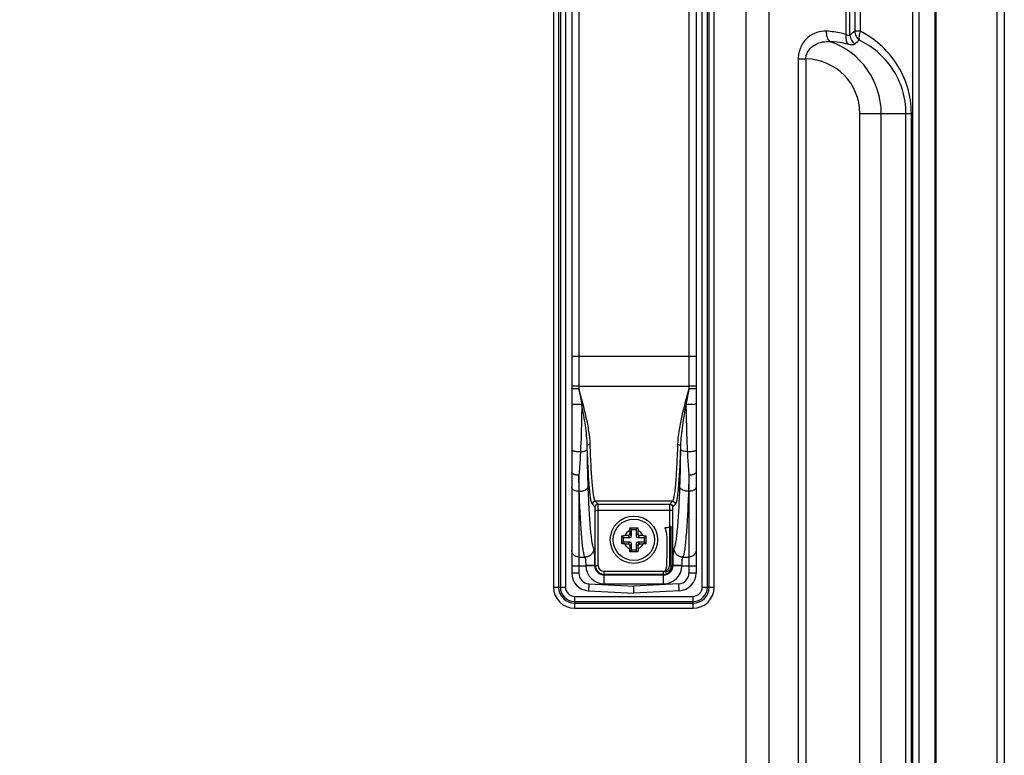
# Model space of a CAD drawing. Units: millimetres. Extents: x 247 to 5460, y 1302 to 3144.
# Drawn here: x 5294 to 5460, y 2393 to 2517 of the extents above; entities that cross this region are included whole.
import ezdxf

# ---------------------------------------------------------------- set-up
doc = ezdxf.new("R2010")
doc.units = ezdxf.units.MM
doc.layers.get('Defpoints').update_dxf_attribs({"lineweight": 0})
doc.layers.add('标注', color=7, linetype='Continuous', lineweight=0)
doc.dimstyles.new('55寸', dxfattribs={"dimscale": 4, "dimtxt": 8, "dimasz": 2.5, "dimexe": 0.5, "dimexo": 0.5, "dimgap": 0.6, "dimtad": 1, "dimdec": 1, "dimdsep": 46, "dimtxsty": 'Standard', "dimcen": 3, "dimclrd": 256, "dimclre": 256, "dimclrt": 256, "dimadec": 1, "dimazin": 2, "dimtfac": 1, "dimtdec": 1, "dimtmove": 0, "dimatfit": 3, "dimfxl": 1, "dimlwd": -1, "dimlwe": -1, "dimarcsym": 0})

# ---------------------------------------------------------------- blocks, each defined once
blk = doc.blocks.new('*D29')
at = {"layer": 'Defpoints', "color": 0}
for p in [(5460.34, 2792.95), (5460.34, 2745.75), (4794.92, 2396.59)]:
    blk.add_point(p, dxfattribs=at)
at = {"layer": '标注'}
for p, q in [((4794.92, 2398.59), (4794.92, 2794.95)), ((5460.34, 2747.75), (5460.34, 2794.95)), ((4804.92, 2792.95), (5450.34, 2792.95))]:
    blk.add_line(p, q, dxfattribs=at)
for points in [[(4804.92, 2794.62), (4804.92, 2791.29), (4794.92, 2792.95)], [(5450.34, 2791.29), (5450.34, 2794.62), (5460.34, 2792.95)]]:
    blk.add_solid(points, dxfattribs=at)
at = {"layer": '标注', "insert": (5127.63, 2815.2), "char_height": 32, "attachment_point": 5}
blk.add_mtext('665.4 [26.20]', dxfattribs=at)

msp = doc.modelspace()

# ---------------------------------------------------------------- linework, layer by layer
at = {"color": 0, "linetype": 'Continuous'}
for p, q in [((5459.14, 1647.61), (5459.14, 2745.97)), ((5460.34, 2745.97), (5460.34, 1647.81)), ((5444.88, 2240.32), (5444.88, 2687.77)), ((5445.88, 2687.77), (5445.88, 2240.32)), ((5433.61, 2514.85), (5433.61, 2673.24)), ((5434.25, 2514.79), (5434.25, 2673.24)), ((5435.07, 2673.02), (5435.07, 2515.42)), ((5436.01, 2673.02), (5436.01, 2515.42)), ((5448.64, 1809.79), (5448.64, 2665.22)), ((5448.84, 1809.79), (5448.84, 2665.32)), ((5416.75, 2386.87), (5416.75, 2613.58)), ((5420.61, 2385.75), (5420.61, 2613.58)), ((5384.17, 2573.51), (5384.17, 2421.51)), ((5385.04, 2573.51), (5385.04, 2421.51)), ((5385.33, 2573.51), (5385.33, 2421.51)), ((5386.19, 2573.51), (5386.19, 2421.51)), ((5409.31, 2421.51), (5409.31, 2573.51)), ((5410.17, 2421.51), (5410.17, 2573.51)), ((5410.46, 2421.51), (5410.46, 2573.51)), ((5411.33, 2421.51), (5411.33, 2573.51)), ((5387.25, 2571.12), (5387.25, 2423.89)), ((5408.25, 2571.12), (5408.25, 2423.89)), ((5388.45, 2539.51), (5388.45, 2455.45)), ((5407.05, 2539.51), (5407.05, 2455.45)), ((5436.01, 2515.42), (5435.07, 2515.42)), ((5425.53, 2510.75), (5426.81, 2510.75)), ((5425.53, 2510.75), (5425.53, 2340.27)), ((5426.81, 2510.75), (5426.81, 2340.27)), ((5435.94, 2501.51), (5444.64, 2501.51)), ((5435.94, 2349.51), (5435.94, 2501.51)), ((5439.56, 2349.51), (5439.56, 2501.51)), ((5443.73, 2349.51), (5443.73, 2501.51)), ((5444.64, 2349.51), (5444.64, 2501.51)), ((5407.05, 2460.49), (5388.45, 2460.49)), ((5388.45, 2455.45), (5407.05, 2455.45)), ((5388.45, 2455.45), (5388.45, 2454.99)), ((5407.05, 2455.45), (5407.05, 2454.99)), ((5389.88, 2444.73), (5389.87, 2445.36)), ((5405.63, 2445.36), (5405.62, 2444.73)), ((5388.45, 2440.41), (5388.45, 2423.89)), ((5407.05, 2440.41), (5407.05, 2423.89)), ((5388.45, 2437.69), (5388.53, 2437.69)), ((5406.97, 2437.69), (5407.05, 2437.69)), ((5404.27, 2436.01), (5391.23, 2436.01)), ((5391.7, 2435.54), (5391.23, 2436.01)), ((5404.27, 2436.01), (5403.8, 2435.54)), ((5391.2, 2435.04), (5390.74, 2435.51)), ((5391.23, 2434.54), (5404.28, 2434.54)), ((5391.23, 2425.19), (5391.23, 2434.54)), ((5391.7, 2435.54), (5403.8, 2435.54)), ((5391.73, 2425.19), (5391.73, 2434.54)), ((5403.78, 2434.54), (5403.78, 2425.19)), ((5404.28, 2434.54), (5404.28, 2425.19)), ((5404.77, 2435.51), (5404.3, 2435.04)), ((5397.05, 2431.06), (5397.05, 2430.5)), ((5397.06, 2431.55), (5397.37, 2431.24)), ((5397.37, 2431.24), (5398.13, 2431.24)), ((5397.37, 2430.18), (5397.37, 2431.24)), ((5398.44, 2431.55), (5398.13, 2431.24)), ((5398.13, 2431.24), (5398.13, 2430.18)), ((5398.45, 2430.5), (5398.45, 2431.06)), ((5404.03, 2424.67), (5404.04, 2431.8)), ((5395.71, 2430.2), (5396.02, 2429.89)), ((5395.71, 2429.51), (5395.71, 2430.2)), ((5395.71, 2428.82), (5395.71, 2429.51)), ((5395.71, 2428.82), (5396.02, 2429.12)), ((5396.02, 2429.89), (5397.07, 2429.89)), ((5396.02, 2429.12), (5396.02, 2429.89)), ((5397.07, 2429.12), (5396.02, 2429.12)), ((5396.76, 2430.21), (5396.2, 2430.21)), ((5397.07, 2429.89), (5396.76, 2430.21)), ((5397.07, 2429.12), (5396.76, 2428.81)), ((5397.37, 2430.18), (5397.05, 2430.5)), ((5398.13, 2430.18), (5398.45, 2430.5)), ((5398.43, 2429.89), (5398.75, 2430.21)), ((5398.43, 2429.89), (5399.48, 2429.89)), ((5399.48, 2429.12), (5398.43, 2429.12)), ((5398.43, 2429.12), (5398.75, 2428.81)), ((5399.3, 2430.21), (5398.75, 2430.21)), ((5399.79, 2430.2), (5399.48, 2429.89)), ((5399.48, 2429.89), (5399.48, 2429.12)), ((5399.79, 2428.82), (5399.48, 2429.12)), ((5399.79, 2430.2), (5399.79, 2429.51)), ((5399.79, 2429.51), (5399.79, 2428.82)), ((5396.2, 2428.81), (5396.76, 2428.81)), ((5397.37, 2428.83), (5397.05, 2428.51)), ((5397.05, 2428.51), (5397.05, 2427.96)), ((5397.06, 2427.47), (5397.37, 2427.77)), ((5397.37, 2427.77), (5397.37, 2428.83)), ((5398.13, 2427.77), (5397.37, 2427.77)), ((5398.13, 2428.83), (5398.13, 2427.77)), ((5398.13, 2428.83), (5398.45, 2428.51)), ((5398.44, 2427.47), (5398.13, 2427.77)), ((5398.45, 2427.96), (5398.45, 2428.51)), ((5398.75, 2428.81), (5399.3, 2428.81)), ((5388.45, 2426.59), (5389.47, 2426.59)), ((5406.03, 2426.59), (5407.05, 2426.59)), ((5387.25, 2425.09), (5389.62, 2425.09)), ((5389.62, 2425.09), (5391.12, 2425.14)), ((5391.12, 2425.19), (5391.73, 2425.19)), ((5402.75, 2424.17), (5392.75, 2424.17)), ((5392.75, 2422.06), (5392.75, 2424.17)), ((5402.75, 2422.06), (5402.75, 2424.17)), ((5402.98, 2424.15), (5402.98, 2424.07)), ((5403.78, 2425.19), (5404.39, 2425.19)), ((5404.39, 2425.14), (5405.88, 2425.09)), ((5405.88, 2425.09), (5408.25, 2425.09)), ((5388.45, 2423.89), (5387.25, 2423.89)), ((5402.75, 2423.67), (5392.75, 2423.67)), ((5392.75, 2423.56), (5402.75, 2423.56)), ((5408.25, 2423.89), (5407.05, 2423.89)), ((5384.17, 2421.51), (5386.19, 2421.51)), ((5390.16, 2422.09), (5390.09, 2420.89)), ((5390.09, 2420.89), (5397.75, 2420.49)), ((5390.16, 2422.09), (5397.75, 2421.69)), ((5392.75, 2422.06), (5402.75, 2422.06)), ((5405.34, 2422.09), (5397.75, 2421.69)), ((5397.75, 2420.49), (5397.75, 2421.69)), ((5397.75, 2420.99), (5397.75, 2421.15)), ((5405.41, 2420.89), (5397.75, 2420.49)), ((5397.75, 2420.51), (5397.75, 2420.84)), ((5405.41, 2420.89), (5405.34, 2422.09)), ((5409.31, 2421.51), (5411.33, 2421.51)), ((5387.75, 2419.95), (5407.75, 2419.95)), ((5387.75, 2417.93), (5387.75, 2419.95)), ((5407.75, 2417.93), (5407.75, 2419.95)), ((5387.75, 2419.08), (5407.75, 2419.08)), ((5387.75, 2418.8), (5407.75, 2418.8)), ((5387.75, 2417.93), (5407.75, 2417.93))]:
    msp.add_line(p, q, dxfattribs=at)
msp.add_lwpolyline([(5397.75, 2421.32), (5397.75, 2421.51), (5397.75, 2421.69)], dxfattribs=at)
for radius in [4, 3.5]:
    msp.add_circle((5397.75, 2429.51), radius, dxfattribs=at)
for centre, radius, start, end in [((5567.87, 2342.58), 217.96, 127.5359, 127.809), ((5426.7, 2501.51), 12.85, 0, 70.6692), ((5518.93, 2412.09), 131.39, 129.2098, 129.659), ((5426.7, 2501.51), 9.24, 0, 89.3294), ((5397.75, 2429.51), 1.7, 114.3157, 155.6843), ((5397.75, 2429.51), 1.7, 24.3157, 65.6843), ((5397.75, 2429.51), 1.7, 204.3157, 245.6843), ((5397.75, 2429.51), 1.7, 294.3157, 335.6843), ((5390.45, 2425.14), 0.829, 180.1768, 183.6418), ((5392.75, 2425.19), 3.13, 181.833, 270), ((5392.94, 2425.2), 1.83, 180.1934, 181.8329), ((5392.75, 2425.19), 1.64, 181.833, 270), ((5392.75, 2425.19), 1.52, 180, 270), ((5392.75, 2425.19), 1.03, 180, 270), ((5402.75, 2425.19), 1.52, 270, 0), ((5402.75, 2425.19), 1.03, 270, 0), ((5402.75, 2425.19), 1.64, 270, 358.167), ((5402.75, 2425.19), 3.13, 270, 358.167), ((5402.56, 2425.2), 1.83, 358.168, 359.807), ((5405.06, 2425.14), 0.829, 356.3283, 359.7942), ((5390.25, 2423.89), 3, 180, 267), ((5390.25, 2423.89), 1.8, 180, 267), ((5405.25, 2423.89), 1.8, 273, 0), ((5405.25, 2423.89), 3, 273, 0), ((5387.75, 2421.51), 3.58, 180, 270), ((5387.75, 2421.51), 2.71, 180, 270), ((5387.75, 2421.51), 2.42, 180, 270), ((5387.75, 2421.51), 1.56, 180, 270), ((5407.75, 2421.51), 3.58, 270, 0), ((5407.75, 2421.51), 2.71, 270, 0), ((5407.75, 2421.51), 2.42, 270, 0), ((5407.75, 2421.51), 1.56, 270, 0)]:
    msp.add_arc(centre, radius, start, end, dxfattribs=at)
for centre, major_axis, start_param, end_param in [((5396.75, 2430.51), (0.219, -0.219), -0.770319, 0.770319), ((5397.06, 2430.19), (-0.219, 0.219), -3.911912, -2.371274), ((5397.06, 2428.82), (0.219, 0.219), -0.770319, 0.770319), ((5398.44, 2430.19), (0.219, 0.219), -3.911912, -2.371274), ((5398.44, 2428.82), (-0.219, 0.219), -0.770319, 0.770319), ((5398.76, 2430.51), (-0.219, -0.219), -0.770319, 0.770319), ((5396.75, 2428.5), (0.219, 0.219), -0.770319, 0.770319), ((5398.76, 2428.5), (-0.219, 0.219), -0.770319, 0.770319)]:
    msp.add_ellipse(centre, major_axis=major_axis, ratio=0.970288, start_param=start_param, end_param=end_param, dxfattribs=at)
for points, knots in [([(5430.3, 2515.43), (5429.75, 2515.46), (5428.59, 2515.32), (5427.01, 2514.41), (5425.83, 2512.81), (5425.53, 2511.45), (5425.53, 2510.75)], [0, 0, 0, 0, 0.2233, 0.457921, 0.716616, 1, 1, 1, 1]), ([(5430.96, 2513.64), (5430.73, 2513.82), (5430.37, 2514.41), (5430.29, 2515.07), (5430.3, 2515.43)], [0, 0, 0, 0, 0.454224, 1, 1, 1, 1]), ([(5433.61, 2514.85), (5433.34, 2514.93), (5432.25, 2515.22), (5431.14, 2515.38), (5430.3, 2515.43)], [0, 0, 0, 0, 0.251817, 1, 1, 1, 1]), ([(5433.61, 2514.85), (5433.55, 2514.55), (5433.54, 2513.98), (5433.74, 2513.43), (5433.9, 2513.23)], [0, 0, 0, 0, 0.546405, 1, 1, 1, 1]), ([(5434.25, 2514.79), (5434.23, 2514.75), (5434.15, 2514.68), (5433.99, 2514.68), (5433.8, 2514.74), (5433.67, 2514.81), (5433.61, 2514.85)], [0, 0, 0, 0, 0.184538, 0.393182, 0.666393, 1, 1, 1, 1]), ([(5434.25, 2514.79), (5434.27, 2514.49), (5434.44, 2513.89), (5434.84, 2513.42), (5435.08, 2513.24)], [0, 0, 0, 0, 0.498, 1, 1, 1, 1]), ([(5435.07, 2515.42), (5435.09, 2515.13), (5435.25, 2514.54), (5435.64, 2514.07), (5435.87, 2513.89)], [0, 0, 0, 0, 0.498008, 1, 1, 1, 1]), ([(5436.01, 2515.42), (5435.9, 2515.14), (5435.79, 2514.73), (5435.78, 2514.21), (5435.83, 2513.98), (5435.87, 2513.89)], [0, 0, 0, 0, 0.571285, 0.80651, 1, 1, 1, 1]), ([(5444.64, 2501.51), (5444.64, 2503), (5444.2, 2505.98), (5442.33, 2509.99), (5439.54, 2513.23), (5437.22, 2514.81), (5436.01, 2515.42)], [0, 0, 0, 0, 0.261502, 0.516686, 0.762651, 1, 1, 1, 1]), ([(5426.81, 2510.75), (5426.81, 2511.01), (5426.91, 2511.52), (5427.27, 2512.2), (5427.77, 2512.75), (5428.53, 2513.29), (5429.61, 2513.68), (5430.52, 2513.69), (5430.96, 2513.64)], [0, 0, 0, 0, 0.138463, 0.272857, 0.401994, 0.526512, 0.765425, 1, 1, 1, 1]), ([(5433.9, 2513.23), (5433.66, 2513.29), (5432.69, 2513.51), (5431.7, 2513.62), (5430.96, 2513.64)], [0, 0, 0, 0, 0.252363, 1, 1, 1, 1]), ([(5435.08, 2513.24), (5434.96, 2513.14), (5434.67, 2513.1), (5434.27, 2513.14), (5434.03, 2513.2), (5433.9, 2513.23)], [0, 0, 0, 0, 0.383719, 0.661652, 1, 1, 1, 1]), ([(5443.73, 2501.51), (5443.73, 2502.86), (5443.33, 2505.56), (5441.6, 2509.15), (5439.05, 2512.01), (5436.96, 2513.37), (5435.87, 2513.89)], [0, 0, 0, 0, 0.264128, 0.520357, 0.765334, 1, 1, 1, 1]), ([(5388.45, 2460.49), (5388.37, 2460.49), (5388.22, 2460.49), (5388, 2460.49), (5387.79, 2460.49), (5387.61, 2460.49), (5387.47, 2460.48), (5387.37, 2460.48), (5387.31, 2460.48), (5387.28, 2460.48), (5387.26, 2460.49), (5387.25, 2460.49), (5387.25, 2460.49)], [0, 0, 0, 0, 0.194372, 0.382062, 0.554731, 0.705955, 0.830061, 0.922394, 0.955368, 0.979214, 0.993895, 1, 1, 1, 1]), ([(5408.25, 2460.49), (5408.25, 2460.49), (5408.24, 2460.49), (5408.22, 2460.48), (5408.2, 2460.48), (5408.14, 2460.48), (5408.04, 2460.48), (5407.89, 2460.49), (5407.71, 2460.49), (5407.5, 2460.49), (5407.28, 2460.49), (5407.13, 2460.49), (5407.05, 2460.49)], [0, 0, 0, 0, 0.006105, 0.020786, 0.044632, 0.077606, 0.169939, 0.294045, 0.445269, 0.617938, 0.805628, 1, 1, 1, 1]), ([(5388.45, 2455.45), (5388.37, 2455.45), (5388.22, 2455.45), (5388, 2455.45), (5387.79, 2455.46), (5387.61, 2455.46), (5387.48, 2455.47), (5387.4, 2455.47), (5387.35, 2455.47), (5387.31, 2455.47), (5387.28, 2455.48), (5387.26, 2455.48), (5387.25, 2455.48), (5387.25, 2455.48)], [0, 0, 0, 0, 0.19443, 0.382184, 0.554928, 0.70623, 0.830412, 0.880883, 0.922894, 0.95597, 0.979889, 0.994518, 1, 1, 1, 1]), ([(5388.45, 2454.99), (5388.37, 2454.99), (5388.22, 2454.99), (5388, 2454.99), (5387.79, 2455), (5387.61, 2455), (5387.47, 2455.01), (5387.37, 2455.02), (5387.31, 2455.03), (5387.28, 2455.04), (5387.26, 2455.04), (5387.25, 2455.04), (5387.25, 2455.05)], [0, 0, 0, 0, 0.193838, 0.381033, 0.553292, 0.704222, 0.828185, 0.920665, 0.953867, 0.978043, 0.993181, 1, 1, 1, 1]), ([(5390.37, 2445.62), (5390.35, 2446.37), (5390.18, 2447.9), (5389.56, 2451.03), (5388.9, 2453.39), (5388.45, 2454.99)], [0, 0, 0, 0, 0.233685, 0.481145, 1, 1, 1, 1]), ([(5388.45, 2454.99), (5388.49, 2454.77), (5388.66, 2453.89), (5388.83, 2453.02), (5388.95, 2452.36)], [0, 0, 0, 0, 0.250778, 1, 1, 1, 1]), ([(5407.05, 2454.99), (5406.6, 2453.39), (5405.94, 2451.03), (5405.32, 2447.9), (5405.15, 2446.37), (5405.13, 2445.62)], [0, 0, 0, 0, 0.518858, 0.766316, 1, 1, 1, 1]), ([(5407.05, 2454.99), (5407.01, 2454.77), (5406.84, 2453.89), (5406.67, 2453.02), (5406.55, 2452.36)], [0, 0, 0, 0, 0.250778, 1, 1, 1, 1]), ([(5408.25, 2455.48), (5408.25, 2455.48), (5408.24, 2455.48), (5408.23, 2455.48), (5408.19, 2455.47), (5408.16, 2455.47), (5408.11, 2455.47), (5408.02, 2455.47), (5407.89, 2455.46), (5407.71, 2455.46), (5407.5, 2455.45), (5407.28, 2455.45), (5407.13, 2455.45), (5407.05, 2455.45)], [0, 0, 0, 0, 0.005482, 0.020111, 0.04403, 0.077106, 0.119117, 0.169588, 0.29377, 0.445072, 0.617816, 0.80557, 1, 1, 1, 1]), ([(5408.25, 2455.05), (5408.25, 2455.04), (5408.24, 2455.04), (5408.22, 2455.04), (5408.2, 2455.03), (5408.14, 2455.02), (5408.04, 2455.01), (5407.89, 2455), (5407.71, 2455), (5407.5, 2454.99), (5407.28, 2454.99), (5407.13, 2454.99), (5407.05, 2454.99)], [0, 0, 0, 0, 0.006819, 0.021957, 0.046133, 0.079335, 0.171815, 0.295779, 0.446708, 0.618967, 0.806162, 1, 1, 1, 1]), ([(5388.95, 2452.36), (5388.85, 2452.36), (5388.66, 2452.35), (5388.37, 2452.35), (5388.08, 2452.36), (5387.82, 2452.36), (5387.59, 2452.38), (5387.43, 2452.39), (5387.34, 2452.4), (5387.29, 2452.41), (5387.27, 2452.42), (5387.25, 2452.43), (5387.25, 2452.43)], [0, 0, 0, 0, 0.167058, 0.342322, 0.514196, 0.67232, 0.807048, 0.909955, 0.9475, 0.97496, 0.992211, 1, 1, 1, 1]), ([(5408.25, 2452.43), (5408.25, 2452.43), (5408.24, 2452.42), (5408.21, 2452.41), (5408.16, 2452.4), (5408.07, 2452.39), (5407.91, 2452.38), (5407.69, 2452.36), (5407.42, 2452.36), (5407.13, 2452.35), (5406.84, 2452.35), (5406.65, 2452.36), (5406.55, 2452.36)], [0, 0, 0, 0, 0.007793, 0.025045, 0.052506, 0.090051, 0.192958, 0.327684, 0.485807, 0.65768, 0.832943, 1, 1, 1, 1]), ([(5388.95, 2452.36), (5388.94, 2451.69), (5388.9, 2449.03), (5388.82, 2446.37), (5388.72, 2444.39)], [0, 0, 0, 0, 0.251662, 1, 1, 1, 1]), ([(5389.87, 2445.36), (5389.84, 2446.51), (5389.6, 2448.86), (5389.18, 2451.18), (5388.95, 2452.36)], [0, 0, 0, 0, 0.48739, 1, 1, 1, 1]), ([(5406.55, 2452.36), (5406.32, 2451.18), (5405.91, 2448.86), (5405.66, 2446.51), (5405.63, 2445.36)], [0, 0, 0, 0, 0.512611, 1, 1, 1, 1]), ([(5406.55, 2452.36), (5406.56, 2451.69), (5406.6, 2449.03), (5406.68, 2446.37), (5406.78, 2444.39)], [0, 0, 0, 0, 0.251649, 1, 1, 1, 1]), ([(5388.72, 2444.39), (5388.55, 2444.38), (5388.28, 2444.38), (5387.94, 2444.4), (5387.72, 2444.43), (5387.53, 2444.48), (5387.38, 2444.53), (5387.29, 2444.58), (5387.25, 2444.63), (5387.25, 2444.66)], [0, 0, 0, 0, 0.346078, 0.511156, 0.660393, 0.787122, 0.886125, 0.95532, 1, 1, 1, 1]), ([(5388.72, 2444.39), (5388.71, 2444.05), (5388.64, 2442.72), (5388.54, 2441.39), (5388.45, 2440.41)], [0, 0, 0, 0, 0.256762, 1, 1, 1, 1]), ([(5388.72, 2444.39), (5388.87, 2444.4), (5389.15, 2444.42), (5389.46, 2444.49), (5389.67, 2444.56), (5389.79, 2444.61), (5389.87, 2444.68), (5389.88, 2444.73)], [0, 0, 0, 0, 0.362068, 0.663141, 0.78231, 0.877889, 1, 1, 1, 1]), ([(5390.37, 2445.62), (5390.31, 2445.62), (5390.19, 2445.6), (5390.01, 2445.55), (5389.88, 2445.44), (5389.87, 2445.36)], [0, 0, 0, 0, 0.315891, 0.601651, 1, 1, 1, 1]), ([(5390.74, 2435.51), (5390.71, 2435.54), (5390.66, 2435.63), (5390.6, 2435.81), (5390.53, 2436.07), (5390.47, 2436.39), (5390.41, 2436.79), (5390.33, 2437.46), (5390.23, 2438.47), (5390.12, 2439.87), (5390.03, 2441.52), (5389.94, 2443.37), (5389.89, 2444.68), (5389.87, 2445.36)], [0, 0, 0, 0, 0.012286, 0.031411, 0.057721, 0.091271, 0.13201, 0.179829, 0.296068, 0.438419, 0.604835, 0.792988, 1, 1, 1, 1]), ([(5390.03, 2438.55), (5390.01, 2439.03), (5389.94, 2441.09), (5389.9, 2443.15), (5389.88, 2444.73)], [0, 0, 0, 0, 0.233456, 1, 1, 1, 1]), ([(5391.23, 2436.01), (5391.21, 2436.03), (5391.16, 2436.13), (5391.1, 2436.3), (5391.03, 2436.55), (5390.97, 2436.87), (5390.91, 2437.26), (5390.83, 2437.92), (5390.73, 2438.9), (5390.62, 2440.27), (5390.53, 2441.87), (5390.44, 2443.68), (5390.39, 2444.95), (5390.37, 2445.62)], [0, 0, 0, 0, 0.01237, 0.031544, 0.057884, 0.091452, 0.1322, 0.180021, 0.296249, 0.43857, 0.604945, 0.793047, 1, 1, 1, 1]), ([(5405.13, 2445.62), (5405.11, 2444.95), (5405.06, 2443.68), (5404.98, 2441.87), (5404.88, 2440.27), (5404.77, 2438.9), (5404.68, 2437.92), (5404.59, 2437.26), (5404.53, 2436.87), (5404.47, 2436.55), (5404.41, 2436.3), (5404.35, 2436.13), (5404.3, 2436.03), (5404.27, 2436.01)], [0, 0, 0, 0, 0.206945, 0.394997, 0.561376, 0.703699, 0.819938, 0.867767, 0.908523, 0.942098, 0.968445, 0.987626, 1, 1, 1, 1]), ([(5405.63, 2445.36), (5405.61, 2444.68), (5405.56, 2443.37), (5405.48, 2441.52), (5405.38, 2439.87), (5405.27, 2438.47), (5405.18, 2437.46), (5405.09, 2436.79), (5405.03, 2436.39), (5404.97, 2436.07), (5404.91, 2435.81), (5404.84, 2435.63), (5404.79, 2435.54), (5404.77, 2435.51)], [0, 0, 0, 0, 0.207004, 0.395107, 0.561527, 0.703879, 0.820131, 0.867957, 0.908704, 0.942261, 0.968578, 0.98771, 1, 1, 1, 1]), ([(5405.13, 2445.62), (5405.19, 2445.62), (5405.31, 2445.6), (5405.5, 2445.55), (5405.62, 2445.44), (5405.63, 2445.36)], [0, 0, 0, 0, 0.315889, 0.601647, 1, 1, 1, 1]), ([(5405.62, 2444.73), (5405.61, 2444.18), (5405.58, 2442.12), (5405.53, 2440.06), (5405.48, 2438.55)], [0, 0, 0, 0, 0.264437, 1, 1, 1, 1]), ([(5406.78, 2444.39), (5406.63, 2444.4), (5406.36, 2444.42), (5406.04, 2444.49), (5405.84, 2444.56), (5405.71, 2444.61), (5405.63, 2444.68), (5405.62, 2444.73)], [0, 0, 0, 0, 0.362068, 0.663141, 0.78231, 0.877889, 1, 1, 1, 1]), ([(5408.25, 2444.66), (5408.25, 2444.63), (5408.22, 2444.58), (5408.12, 2444.53), (5407.97, 2444.48), (5407.79, 2444.43), (5407.56, 2444.4), (5407.22, 2444.38), (5406.96, 2444.38), (5406.78, 2444.39)], [0, 0, 0, 0, 0.04468, 0.113874, 0.212877, 0.339607, 0.488843, 0.653921, 1, 1, 1, 1]), ([(5406.78, 2444.39), (5406.79, 2444.05), (5406.86, 2442.72), (5406.96, 2441.39), (5407.05, 2440.41)], [0, 0, 0, 0, 0.256763, 1, 1, 1, 1]), ([(5388.45, 2440.41), (5388.3, 2440.41), (5388.07, 2440.43), (5387.79, 2440.49), (5387.51, 2440.59), (5387.25, 2440.76), (5387.25, 2440.93)], [0, 0, 0, 0, 0.335101, 0.48999, 0.630235, 1, 1, 1, 1]), ([(5408.25, 2440.93), (5408.25, 2440.76), (5407.99, 2440.59), (5407.71, 2440.49), (5407.43, 2440.43), (5407.2, 2440.41), (5407.05, 2440.41)], [0, 0, 0, 0, 0.369765, 0.510011, 0.664899, 1, 1, 1, 1]), ([(5388.53, 2437.69), (5388.52, 2437.91), (5388.49, 2438.82), (5388.47, 2439.72), (5388.45, 2440.41)], [0, 0, 0, 0, 0.241229, 1, 1, 1, 1]), ([(5407.05, 2440.41), (5407.05, 2440.18), (5407.02, 2439.27), (5407, 2438.36), (5406.97, 2437.69)], [0, 0, 0, 0, 0.25838, 1, 1, 1, 1]), ([(5388.45, 2437.69), (5388.3, 2437.69), (5388, 2437.72), (5387.67, 2437.84), (5387.45, 2437.99), (5387.34, 2438.1), (5387.27, 2438.24), (5387.25, 2438.33), (5387.25, 2438.37)], [0, 0, 0, 0, 0.307586, 0.584711, 0.705581, 0.81337, 0.910073, 1, 1, 1, 1]), ([(5388.53, 2437.69), (5388.62, 2437.69), (5388.81, 2437.71), (5389.12, 2437.77), (5389.45, 2437.88), (5389.75, 2438.06), (5389.95, 2438.28), (5390.02, 2438.46), (5390.03, 2438.55)], [0, 0, 0, 0, 0.15365, 0.304539, 0.516467, 0.703687, 0.863026, 1, 1, 1, 1]), ([(5389.47, 2426.59), (5389.44, 2426.64), (5389.39, 2426.77), (5389.33, 2427.01), (5389.26, 2427.32), (5389.16, 2427.9), (5389.05, 2428.79), (5388.93, 2430.08), (5388.81, 2431.64), (5388.7, 2433.46), (5388.61, 2435.5), (5388.55, 2436.94), (5388.53, 2437.69)], [0, 0, 0, 0, 0.015696, 0.037937, 0.066852, 0.102442, 0.193367, 0.309824, 0.450506, 0.613748, 0.797673, 1, 1, 1, 1]), ([(5390.97, 2428.08), (5390.94, 2428.13), (5390.89, 2428.25), (5390.82, 2428.48), (5390.76, 2428.78), (5390.66, 2429.31), (5390.55, 2430.16), (5390.42, 2431.38), (5390.31, 2432.85), (5390.2, 2434.56), (5390.11, 2436.48), (5390.05, 2437.84), (5390.03, 2438.55)], [0, 0, 0, 0, 0.015841, 0.038176, 0.067152, 0.10278, 0.193734, 0.310175, 0.450801, 0.613963, 0.797791, 1, 1, 1, 1]), ([(5405.48, 2438.55), (5405.45, 2437.84), (5405.4, 2436.48), (5405.3, 2434.56), (5405.19, 2432.85), (5405.08, 2431.38), (5404.95, 2430.16), (5404.84, 2429.31), (5404.75, 2428.78), (5404.68, 2428.48), (5404.61, 2428.25), (5404.56, 2428.13), (5404.53, 2428.08)], [0, 0, 0, 0, 0.202212, 0.38605, 0.549216, 0.689846, 0.806281, 0.897225, 0.93285, 0.961823, 0.984158, 1, 1, 1, 1]), ([(5406.97, 2437.69), (5406.88, 2437.69), (5406.69, 2437.71), (5406.38, 2437.77), (5406.05, 2437.88), (5405.75, 2438.06), (5405.55, 2438.28), (5405.48, 2438.46), (5405.48, 2438.55)], [0, 0, 0, 0, 0.15365, 0.304539, 0.516466, 0.703687, 0.863026, 1, 1, 1, 1]), ([(5406.97, 2437.69), (5406.95, 2436.94), (5406.89, 2435.5), (5406.8, 2433.46), (5406.69, 2431.64), (5406.57, 2430.08), (5406.45, 2428.79), (5406.34, 2427.9), (5406.24, 2427.32), (5406.18, 2427.01), (5406.11, 2426.77), (5406.06, 2426.64), (5406.03, 2426.59)], [0, 0, 0, 0, 0.20233, 0.386266, 0.549512, 0.690197, 0.80665, 0.897566, 0.933154, 0.962066, 0.984305, 1, 1, 1, 1]), ([(5408.25, 2438.37), (5408.25, 2438.33), (5408.23, 2438.24), (5408.16, 2438.1), (5408.05, 2437.99), (5407.84, 2437.84), (5407.5, 2437.72), (5407.2, 2437.69), (5407.05, 2437.69)], [0, 0, 0, 0, 0.089927, 0.18663, 0.294419, 0.415289, 0.692414, 1, 1, 1, 1]), ([(5391.23, 2436.01), (5391.11, 2436.01), (5390.84, 2435.9), (5390.74, 2435.63), (5390.74, 2435.51)], [0, 0, 0, 0, 0.5, 1, 1, 1, 1]), ([(5391.23, 2434.54), (5391.23, 2434.6), (5391.23, 2434.69), (5391.22, 2434.81), (5391.22, 2434.88), (5391.22, 2434.94), (5391.21, 2434.99), (5391.21, 2435.02), (5391.2, 2435.04), (5391.2, 2435.04)], [0, 0, 0, 0, 0.370334, 0.538717, 0.687729, 0.812091, 0.907455, 0.970605, 1, 1, 1, 1]), ([(5391.73, 2434.54), (5391.73, 2434.67), (5391.72, 2434.85), (5391.72, 2435.08), (5391.72, 2435.22), (5391.71, 2435.35), (5391.71, 2435.44), (5391.71, 2435.5), (5391.7, 2435.53), (5391.7, 2435.54)], [0, 0, 0, 0, 0.371046, 0.539755, 0.689041, 0.813576, 0.908937, 0.971766, 1, 1, 1, 1]), ([(5403.8, 2435.54), (5403.8, 2435.53), (5403.8, 2435.5), (5403.79, 2435.44), (5403.79, 2435.35), (5403.78, 2435.22), (5403.78, 2435.08), (5403.78, 2434.85), (5403.78, 2434.67), (5403.78, 2434.54)], [0, 0, 0, 0, 0.028284, 0.09122, 0.186708, 0.311344, 0.460658, 0.629306, 1, 1, 1, 1]), ([(5403.8, 2435.54), (5403.93, 2435.54), (5404.19, 2435.43), (5404.3, 2435.17), (5404.3, 2435.04)], [0, 0, 0, 0, 0.5, 1, 1, 1, 1]), ([(5404.3, 2435.04), (5404.3, 2435.04), (5404.29, 2435.02), (5404.29, 2434.99), (5404.29, 2434.94), (5404.28, 2434.88), (5404.28, 2434.81), (5404.28, 2434.69), (5404.28, 2434.6), (5404.28, 2434.54)], [0, 0, 0, 0, 0.029445, 0.092701, 0.188192, 0.312655, 0.461696, 0.630017, 1, 1, 1, 1]), ([(5397.05, 2431.06), (5397.05, 2431.1), (5397.05, 2431.26), (5397.06, 2431.42), (5397.06, 2431.55)], [0, 0, 0, 0, 0.252197, 1, 1, 1, 1]), ([(5397.06, 2431.55), (5397.29, 2431.55), (5397.75, 2431.55), (5398.21, 2431.55), (5398.44, 2431.55)], [0, 0, 0, 0, 0.5, 1, 1, 1, 1]), ([(5398.44, 2431.55), (5398.44, 2431.51), (5398.45, 2431.34), (5398.45, 2431.18), (5398.45, 2431.06)], [0, 0, 0, 0, 0.246886, 1, 1, 1, 1]), ([(5395.71, 2430.2), (5395.75, 2430.2), (5395.91, 2430.2), (5396.08, 2430.21), (5396.2, 2430.21)], [0, 0, 0, 0, 0.246886, 1, 1, 1, 1]), ([(5399.3, 2430.21), (5399.34, 2430.21), (5399.5, 2430.21), (5399.67, 2430.2), (5399.79, 2430.2)], [0, 0, 0, 0, 0.252197, 1, 1, 1, 1]), ([(5388.45, 2426.59), (5388.29, 2426.59), (5387.98, 2426.65), (5387.58, 2426.91), (5387.31, 2427.31), (5387.25, 2427.63), (5387.25, 2427.78)], [0, 0, 0, 0, 0.250451, 0.500594, 0.750389, 1, 1, 1, 1]), ([(5390.97, 2428.08), (5390.97, 2427.89), (5390.89, 2427.49), (5390.56, 2427), (5390.06, 2426.67), (5389.67, 2426.59), (5389.47, 2426.59)], [0, 0, 0, 0, 0.249621, 0.499632, 0.749858, 1, 1, 1, 1]), ([(5390.97, 2428.08), (5390.98, 2428.07), (5390.99, 2428.04), (5391.01, 2427.94), (5391.03, 2427.77), (5391.05, 2427.49), (5391.07, 2427.13), (5391.09, 2426.71), (5391.11, 2426.06), (5391.11, 2425.54), (5391.12, 2425.19)], [0, 0, 0, 0, 0.013153, 0.034319, 0.100617, 0.197287, 0.321308, 0.468674, 0.634561, 1, 1, 1, 1]), ([(5396.2, 2428.81), (5396.16, 2428.81), (5396, 2428.81), (5395.83, 2428.81), (5395.71, 2428.82)], [0, 0, 0, 0, 0.252197, 1, 1, 1, 1]), ([(5397.06, 2427.47), (5397.06, 2427.51), (5397.05, 2427.67), (5397.05, 2427.83), (5397.05, 2427.96)], [0, 0, 0, 0, 0.246886, 1, 1, 1, 1]), ([(5398.44, 2427.47), (5398.21, 2427.46), (5397.75, 2427.46), (5397.29, 2427.46), (5397.06, 2427.47)], [0, 0, 0, 0, 0.5, 1, 1, 1, 1]), ([(5398.45, 2427.96), (5398.45, 2427.92), (5398.45, 2427.75), (5398.45, 2427.59), (5398.44, 2427.47)], [0, 0, 0, 0, 0.252197, 1, 1, 1, 1]), ([(5399.79, 2428.82), (5399.75, 2428.82), (5399.59, 2428.81), (5399.42, 2428.81), (5399.3, 2428.81)], [0, 0, 0, 0, 0.246886, 1, 1, 1, 1]), ([(5404.39, 2425.19), (5404.39, 2425.54), (5404.39, 2426.06), (5404.41, 2426.71), (5404.43, 2427.14), (5404.45, 2427.49), (5404.47, 2427.77), (5404.49, 2427.94), (5404.51, 2428.04), (5404.52, 2428.07), (5404.53, 2428.08)], [0, 0, 0, 0, 0.365586, 0.531514, 0.678866, 0.80283, 0.899444, 0.965704, 0.986853, 1, 1, 1, 1]), ([(5406.03, 2426.59), (5405.83, 2426.59), (5405.44, 2426.67), (5404.94, 2427), (5404.61, 2427.49), (5404.53, 2427.89), (5404.53, 2428.08)], [0, 0, 0, 0, 0.250142, 0.500368, 0.750379, 1, 1, 1, 1]), ([(5408.25, 2427.78), (5408.25, 2427.63), (5408.19, 2427.31), (5407.92, 2426.91), (5407.52, 2426.65), (5407.21, 2426.59), (5407.05, 2426.59)], [0, 0, 0, 0, 0.249611, 0.499406, 0.749549, 1, 1, 1, 1]), ([(5389.47, 2426.59), (5389.49, 2426.57), (5389.51, 2426.52), (5389.53, 2426.43), (5389.56, 2426.29), (5389.58, 2426.11), (5389.59, 2425.9), (5389.61, 2425.58), (5389.62, 2425.32), (5389.62, 2425.14)], [0, 0, 0, 0, 0.037699, 0.105143, 0.201907, 0.325429, 0.471949, 0.636814, 1, 1, 1, 1]), ([(5405.88, 2425.14), (5405.88, 2425.32), (5405.89, 2425.58), (5405.91, 2425.9), (5405.92, 2426.11), (5405.95, 2426.29), (5405.97, 2426.43), (5405.99, 2426.52), (5406.01, 2426.57), (5406.03, 2426.59)], [0, 0, 0, 0, 0.363329, 0.528227, 0.674734, 0.798201, 0.894904, 0.962309, 1, 1, 1, 1]), ([(5391.12, 2425.19), (5391.11, 2425.19), (5391.1, 2425.19), (5391.07, 2425.18), (5391.03, 2425.18), (5390.95, 2425.17), (5390.82, 2425.16), (5390.64, 2425.16), (5390.42, 2425.15), (5390.07, 2425.14), (5389.8, 2425.14), (5389.62, 2425.14)], [0, 0, 0, 0, 0.009973, 0.028612, 0.055862, 0.091554, 0.187083, 0.31159, 0.460788, 0.629453, 1, 1, 1, 1]), ([(5405.88, 2425.14), (5405.7, 2425.14), (5405.43, 2425.14), (5405.08, 2425.15), (5404.86, 2425.16), (5404.68, 2425.16), (5404.55, 2425.17), (5404.47, 2425.18), (5404.43, 2425.18), (5404.4, 2425.19), (5404.39, 2425.19), (5404.39, 2425.19)], [0, 0, 0, 0, 0.370547, 0.539212, 0.68841, 0.812917, 0.908446, 0.944138, 0.971388, 0.990027, 1, 1, 1, 1])]:
    msp.add_open_spline(points, degree=3, knots=knots, dxfattribs=at)
for points in [[(5404.27, 2436.01), (5404.39, 2436.01), (5404.66, 2435.9), (5404.77, 2435.63), (5404.77, 2435.51)], [(5391.7, 2435.54), (5391.57, 2435.54), (5391.31, 2435.43), (5391.2, 2435.17), (5391.2, 2435.04)], [(5404.04, 2431.8), (5404, 2431.77), (5403.91, 2431.71), (5403.75, 2431.64), (5403.58, 2431.58), (5403.39, 2431.54), (5403.19, 2431.51), (5403.07, 2431.51), (5403.01, 2431.5)], [(5403.01, 2431.5), (5403.04, 2431.43), (5403.09, 2431.26), (5403.17, 2430.95), (5403.25, 2430.51), (5403.31, 2430.07), (5403.34, 2429.72), (5403.34, 2429.51), (5403.34, 2429.41)], [(5403.34, 2429.41), (5403.33, 2428.75), (5403.31, 2427.56), (5403.29, 2426.18), (5403.27, 2425.52), (5403.26, 2425.25)], [(5403.26, 2425.25), (5403.26, 2425.17), (5403.25, 2425.03), (5403.23, 2424.85), (5403.19, 2424.69), (5403.15, 2424.55), (5403.1, 2424.42), (5403.05, 2424.3), (5403.02, 2424.22), (5402.99, 2424.17), (5402.98, 2424.15)], [(5402.98, 2424.07), (5403.04, 2424.07), (5403.17, 2424.08), (5403.37, 2424.13), (5403.56, 2424.21), (5403.74, 2424.34), (5403.9, 2424.49), (5403.99, 2424.61), (5404.03, 2424.67)]]:
    msp.add_open_spline(points, degree=3, dxfattribs=at)

# ---------------------------------------------------------------- dimensions: what is measured, and where the dimension line sits
at = {"layer": '标注'}
dim = msp.add_linear_dim(base=(5460.34, 2792.95), p1=(4794.92, 2396.59), p2=(5460.34, 2745.75), dimstyle='55寸', dxfattribs=at)
dim.commit()
dim.dimension.update_dxf_attribs({"geometry": '*D29', "text_midpoint": (5127.63, 2815.2)})

doc.saveas('drawing.dxf')
